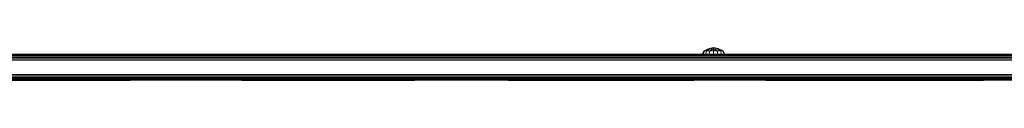
# Model space of a CAD drawing. Units: millimetres. Extents: x -3280 to 578302, y -3085 to 596964.
# Drawn here: x -877 to -201, y 4321 to 4343 of the extents above; entities that cross this region are included whole.
import ezdxf

# ---------------------------------------------------------------- set-up
doc = ezdxf.new("R2010")
doc.units = ezdxf.units.MM
doc.layers.add('Контур', color=7, linetype='Continuous', lineweight=15)

msp = doc.modelspace()

# ---------------------------------------------------------------- linework, layer by layer
at = {"layer": 'Контур'}
for p, q in [((-407.982, 4338.823), (-406.828, 4341.136)), ((-407.387, 4338.823), (-406.322, 4341.136)), ((-406.828, 4341.136), (-403.315, 4342.698)), ((-406.322, 4341.136), (-406.828, 4341.136)), ((-406.322, 4341.136), (-403.315, 4342.698)), ((-406.322, 4341.136), (-404.878, 4341.136)), ((-405.694, 4338.823), (-404.878, 4341.136)), ((-404.878, 4341.136), (-403.131, 4342.251)), ((-404.878, 4341.136), (-402.718, 4341.136)), ((-403.315, 4342.698), (-400.17, 4343.326)), ((-403.131, 4342.251), (-403.315, 4342.698)), ((-403.16, 4338.823), (-402.718, 4341.136)), ((-403.131, 4342.251), (-400.17, 4342.698)), ((-402.718, 4341.136), (-400.17, 4342.698)), ((-400.17, 4341.136), (-402.718, 4341.136)), ((-400.17, 4343.326), (-397.026, 4342.698)), ((-400.17, 4342.698), (-400.17, 4343.326)), ((-400.17, 4342.698), (-397.21, 4342.251)), ((-397.623, 4341.136), (-400.17, 4342.698)), ((-400.17, 4341.136), (-400.17, 4342.698)), ((-400.17, 4341.136), (-397.623, 4341.136)), ((-400.17, 4338.823), (-400.17, 4341.136)), ((-397.623, 4341.136), (-395.463, 4341.136)), ((-397.181, 4338.823), (-397.623, 4341.136)), ((-397.21, 4342.251), (-397.026, 4342.698)), ((-395.463, 4341.136), (-397.21, 4342.251)), ((-397.026, 4342.698), (-393.513, 4341.136)), ((-394.019, 4341.136), (-397.026, 4342.698)), ((-395.463, 4341.136), (-394.019, 4341.136)), ((-394.647, 4338.823), (-395.463, 4341.136)), ((-394.019, 4341.136), (-393.513, 4341.136)), ((-392.953, 4338.823), (-394.019, 4341.136)), ((-392.359, 4338.823), (-393.513, 4341.136)), ((-783.419, 4334.732), (-951.343, 4334.732)), ((-951.297, 4335.663), (-783.349, 4335.663)), ((-951.218, 4336.558), (-783.228, 4336.558)), ((-951.107, 4337.358), (-783.058, 4337.358)), ((-950.97, 4338.007), (-782.849, 4338.007)), ((-950.817, 4338.471), (-782.614, 4338.471)), ((-950.658, 4338.738), (-782.371, 4338.739)), ((-950.502, 4338.822), (-782.132, 4338.822)), ((-699.078, 4334.732), (-783.419, 4334.732)), ((-698.996, 4335.663), (-783.349, 4335.663)), ((-698.853, 4336.559), (-783.228, 4336.558)), ((-698.654, 4337.358), (-783.058, 4337.358)), ((-698.408, 4338.008), (-782.849, 4338.007)), ((-698.133, 4338.471), (-782.614, 4338.471)), ((-782.371, 4338.739), (-697.847, 4338.739)), ((-782.132, 4338.822), (-697.567, 4338.822)), ((-614.893, 4334.732), (-699.078, 4334.732)), ((-614.798, 4335.663), (-698.996, 4335.663)), ((-614.635, 4336.559), (-698.853, 4336.559)), ((-614.406, 4337.358), (-698.654, 4337.358)), ((-614.123, 4338.008), (-698.408, 4338.008)), ((-613.808, 4338.472), (-698.133, 4338.471)), ((-697.847, 4338.739), (-613.479, 4338.739)), ((-697.567, 4338.822), (-613.158, 4338.823)), ((-531.19, 4334.733), (-614.893, 4334.732)), ((-531.084, 4335.663), (-614.798, 4335.663)), ((-530.899, 4336.559), (-614.635, 4336.559)), ((-530.641, 4337.358), (-614.406, 4337.358)), ((-530.322, 4338.008), (-614.123, 4338.008)), ((-529.966, 4338.472), (-613.808, 4338.472)), ((-613.479, 4338.739), (-529.596, 4338.739)), ((-613.158, 4338.823), (-529.233, 4338.823)), ((-448.312, 4334.733), (-531.19, 4334.733)), ((-448.193, 4335.663), (-531.084, 4335.663)), ((-447.988, 4336.559), (-530.899, 4336.559)), ((-447.7, 4337.359), (-530.641, 4337.358)), ((-447.346, 4338.008), (-530.322, 4338.008)), ((-446.949, 4338.472), (-529.966, 4338.472)), ((-529.596, 4338.739), (-446.537, 4338.74)), ((-529.233, 4338.823), (-446.134, 4338.823)), ((-366.606, 4334.733), (-448.312, 4334.733)), ((-366.476, 4335.664), (-448.193, 4335.663)), ((-366.25, 4336.559), (-447.988, 4336.559)), ((-365.933, 4337.359), (-447.7, 4337.359)), ((-365.544, 4338.008), (-447.346, 4338.008)), ((-365.108, 4338.472), (-446.949, 4338.472)), ((-446.537, 4338.74), (-364.654, 4338.74)), ((-446.134, 4338.823), (-364.211, 4338.823)), ((-286.429, 4334.733), (-366.606, 4334.733)), ((-286.287, 4335.664), (-366.476, 4335.664)), ((-286.041, 4336.559), (-366.25, 4336.559)), ((-285.697, 4337.359), (-365.933, 4337.359)), ((-285.273, 4338.008), (-365.544, 4338.008)), ((-284.798, 4338.472), (-365.108, 4338.472)), ((-364.654, 4338.74), (-284.304, 4338.74)), ((-364.211, 4338.823), (-283.822, 4338.824)), ((-208.138, 4334.734), (-286.429, 4334.733)), ((-207.984, 4335.664), (-286.287, 4335.664)), ((-207.719, 4336.56), (-286.041, 4336.559)), ((-207.347, 4337.359), (-285.697, 4337.359)), ((-206.889, 4338.009), (-285.273, 4338.008)), ((-206.376, 4338.473), (-284.798, 4338.472)), ((-284.304, 4338.74), (-205.843, 4338.74)), ((-283.822, 4338.824), (-205.322, 4338.824)), ((-132.084, 4334.734), (-208.138, 4334.734)), ((-131.92, 4335.664), (-207.984, 4335.664)), ((-131.635, 4336.56), (-207.719, 4336.56)), ((-131.236, 4337.359), (-207.347, 4337.359)), ((-130.746, 4338.009), (-206.889, 4338.009)), ((-130.196, 4338.473), (-206.376, 4338.473)), ((-129.625, 4338.741), (-205.843, 4338.74)), ((-205.322, 4338.824), (-129.066, 4338.824)), ((-951.343, 4324.912), (-783.419, 4324.912)), ((-951.297, 4323.982), (-783.349, 4323.982)), ((-951.218, 4323.086), (-783.228, 4323.086)), ((-951.107, 4322.286), (-783.058, 4322.287)), ((-950.97, 4321.637), (-782.849, 4321.637)), ((-950.817, 4321.173), (-782.614, 4321.173)), ((-782.371, 4320.906), (-950.658, 4320.905)), ((-911.92, 4320.822), (-800.69, 4320.822)), ((-783.419, 4324.912), (-699.078, 4324.913)), ((-698.996, 4323.982), (-783.349, 4323.982)), ((-698.853, 4323.087), (-783.228, 4323.086)), ((-698.654, 4322.287), (-783.058, 4322.287)), ((-698.408, 4321.638), (-782.849, 4321.637)), ((-698.133, 4321.173), (-782.614, 4321.173)), ((-697.847, 4320.906), (-782.371, 4320.906)), ((-605.644, 4320.822), (-724.062, 4320.822)), ((-691.609, 4320.822), (-715.876, 4320.822)), ((-699.078, 4324.913), (-614.893, 4324.913)), ((-614.798, 4323.982), (-698.996, 4323.982)), ((-614.635, 4323.087), (-698.853, 4323.087)), ((-614.406, 4322.287), (-698.654, 4322.287)), ((-614.123, 4321.638), (-698.408, 4321.638)), ((-613.808, 4321.174), (-698.133, 4321.173)), ((-613.479, 4320.906), (-697.847, 4320.906)), ((-614.893, 4324.913), (-531.19, 4324.913)), ((-531.084, 4323.982), (-614.798, 4323.982)), ((-530.899, 4323.087), (-614.635, 4323.087)), ((-530.641, 4322.287), (-614.406, 4322.287)), ((-530.322, 4321.638), (-614.123, 4321.638)), ((-529.966, 4321.174), (-613.808, 4321.174)), ((-529.596, 4320.906), (-613.479, 4320.906)), ((-413.778, 4320.823), (-540.935, 4320.822)), ((-531.19, 4324.913), (-448.312, 4324.913)), ((-448.193, 4323.983), (-531.084, 4323.982)), ((-447.988, 4323.087), (-530.899, 4323.087)), ((-447.7, 4322.288), (-530.641, 4322.287)), ((-447.346, 4321.638), (-530.322, 4321.638)), ((-446.949, 4321.174), (-529.966, 4321.174)), ((-446.537, 4320.906), (-529.596, 4320.906)), ((-517.613, 4320.823), (-528.269, 4320.822)), ((-448.312, 4324.913), (-366.606, 4324.913)), ((-366.476, 4323.983), (-448.193, 4323.983)), ((-366.25, 4323.087), (-447.988, 4323.087)), ((-365.933, 4322.288), (-447.7, 4322.288)), ((-365.544, 4321.638), (-447.346, 4321.638)), ((-365.108, 4321.174), (-446.949, 4321.174)), ((-364.654, 4320.907), (-446.537, 4320.906)), ((-366.606, 4324.913), (-286.429, 4324.914)), ((-286.287, 4323.983), (-366.476, 4323.983)), ((-286.041, 4323.087), (-366.25, 4323.087)), ((-285.697, 4322.288), (-365.933, 4322.288)), ((-285.273, 4321.639), (-365.544, 4321.638)), ((-284.798, 4321.175), (-365.108, 4321.174)), ((-284.304, 4320.907), (-364.654, 4320.907)), ((-214.915, 4320.823), (-364.216, 4320.823)), ((-286.429, 4324.914), (-208.138, 4324.914)), ((-207.984, 4323.983), (-286.287, 4323.983)), ((-207.719, 4323.088), (-286.041, 4323.087)), ((-207.347, 4322.288), (-285.697, 4322.288)), ((-206.889, 4321.639), (-285.273, 4321.639)), ((-206.376, 4321.175), (-284.798, 4321.175)), ((-205.843, 4320.907), (-284.304, 4320.907)), ((-208.138, 4324.914), (-132.084, 4324.914)), ((-131.92, 4323.983), (-207.984, 4323.983)), ((-131.635, 4323.088), (-207.719, 4323.088)), ((-131.236, 4322.289), (-207.347, 4322.288)), ((-130.746, 4321.639), (-206.889, 4321.639)), ((-130.196, 4321.175), (-206.376, 4321.175)), ((-129.625, 4320.907), (-205.843, 4320.907))]:
    msp.add_line(p, q, dxfattribs=at)

doc.saveas('drawing.dxf')
